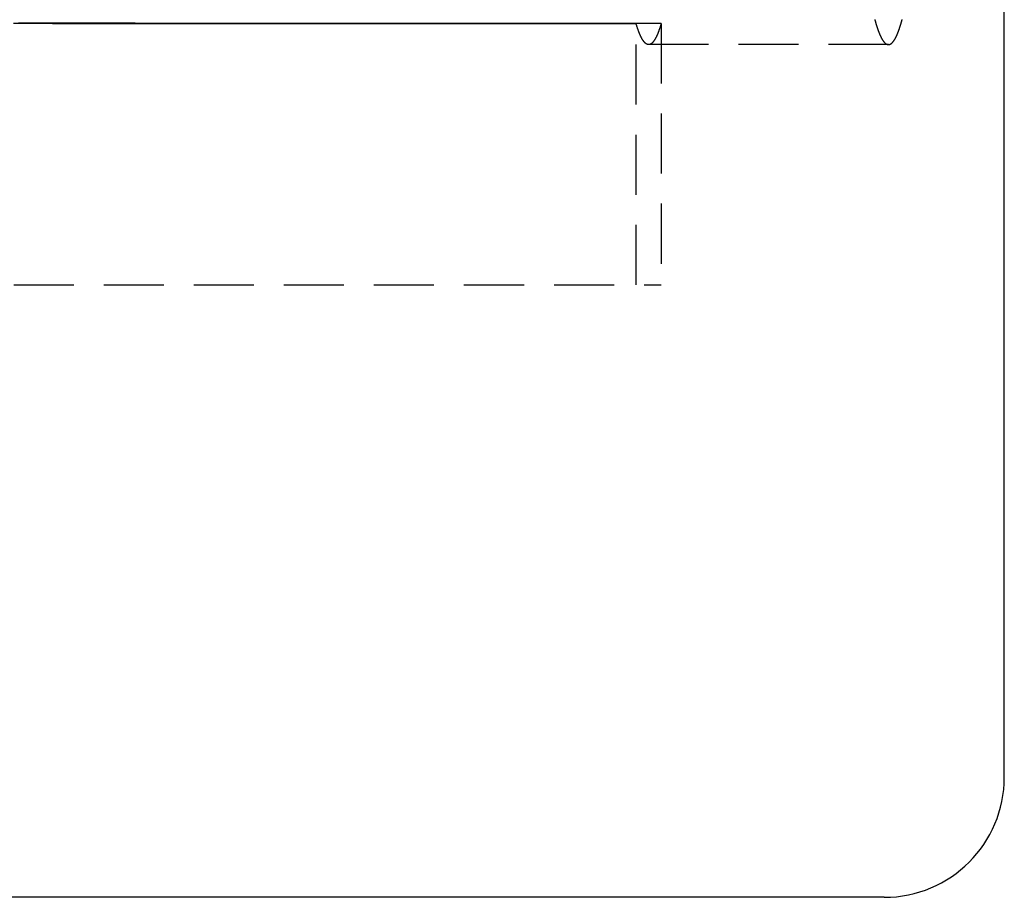
# Model space of a CAD drawing. Extents: x -590 to 0, y -290 to 174.
# Drawn here: x -41 to 0, y -290 to -253 of the extents above; entities that cross this region are included whole.
import ezdxf

# ---------------------------------------------------------------- set-up
doc = ezdxf.new("R2010")
doc.units = 0
doc.header["$LTSCALE"] = 10
doc.linetypes.add('VERDECKT', pattern=[0.375, 0.25, -0.125])
doc.layers.get('0').update_dxf_attribs({"linetype": 'CONTINUOUS'})
doc.layers.add('STEMPEL', color=3, linetype='CONTINUOUS')

# ---------------------------------------------------------------- blocks, each defined once
blk = doc.blocks.new('A$C5F44BC96')
at = {"color": 3, "linetype": 'CONTINUOUS'}
for p, q in [((0, -85), (0, 0)), ((-27, -90), (-66.25027, -90)), ((-17.46061, -90), (-27, -90)), ((-5, -90), (-17.46061, -90))]:
    blk.add_line(p, q, dxfattribs=at)
at = {"color": 1, "linetype": 'VERDECKT'}
for p, q in [((-15.33377, -64.50005), (-15.33377, -53.62145)), ((-14.28705, -53.62116), (-14.28705, -64.50005)), ((-4.82412, -54.5), (-14.81041, -54.5)), ((-180, -64.50005), (-14.28705, -64.50005))]:
    blk.add_line(p, q, dxfattribs=at)
at = {"color": 1}
for points in [[(-5.39369, -53.4609, 0), (-5.38982, -53.4751, 0), (-5.38595, -53.4892, 0), (-5.38209, -53.5032, 0), (-5.37822, -53.5171, 0), (-5.37435, -53.5309, 0), (-5.37048, -53.5446, 0), (-5.3666, -53.5582, 0), (-5.36273, -53.5718, 0), (-5.35886, -53.5852, 0), (-5.35498, -53.5985, 0), (-5.35111, -53.6117, 0), (-5.34723, -53.6249, 0), (-5.34335, -53.6379, 0), (-5.33947, -53.6508, 0), (-5.33559, -53.6637, 0), (-5.33171, -53.6764, 0), (-5.32783, -53.689, 0), (-5.32395, -53.7016, 0), (-5.32007, -53.714, 0), (-5.31618, -53.7264, 0), (-5.3123, -53.7386, 0), (-5.30841, -53.7508, 0), (-5.30452, -53.7629, 0), (-5.30064, -53.7748, 0), (-5.29675, -53.7867, 0), (-5.29286, -53.7985, 0), (-5.28897, -53.8101, 0), (-5.28508, -53.8217, 0), (-5.28118, -53.8332, 0), (-5.27729, -53.8445, 0), (-5.2734, -53.8558, 0), (-5.2695, -53.867, 0), (-5.26561, -53.8781, 0), (-5.26171, -53.8891, 0), (-5.25782, -53.9, 0), (-5.25392, -53.9108, 0), (-5.25002, -53.9215, 0), (-5.24612, -53.9321, 0), (-5.24222, -53.9426, 0), (-5.23832, -53.953, 0), (-5.23442, -53.9633, 0), (-5.23052, -53.9735, 0), (-5.22661, -53.9836, 0), (-5.22271, -53.9936, 0), (-5.2188, -54.0035, 0), (-5.2149, -54.0133, 0), (-5.21099, -54.023, 0), (-5.20709, -54.0326, 0), (-5.20318, -54.0422, 0), (-5.19927, -54.0516, 0), (-5.19536, -54.0609, 0), (-5.19145, -54.0701, 0), (-5.18755, -54.0793, 0), (-5.18363, -54.0883, 0), (-5.17972, -54.0972, 0), (-5.17581, -54.1061, 0), (-5.1719, -54.1148, 0), (-5.16799, -54.1234, 0), (-5.16407, -54.132, 0), (-5.16016, -54.1404, 0), (-5.15624, -54.1488, 0), (-5.15233, -54.157, 0), (-5.14841, -54.1652, 0), (-5.14449, -54.1732, 0), (-5.14058, -54.1812, 0), (-5.13666, -54.189, 0), (-5.13274, -54.1968, 0), (-5.12882, -54.2045, 0), (-5.1249, -54.212, 0), (-5.12098, -54.2195, 0), (-5.11706, -54.2269, 0), (-5.11314, -54.2341, 0), (-5.10922, -54.2413, 0), (-5.1053, -54.2484, 0), (-5.10137, -54.2553, 0), (-5.09745, -54.2622, 0), (-5.09353, -54.269, 0), (-5.0896, -54.2757, 0), (-5.08568, -54.2823, 0), (-5.08175, -54.2887, 0), (-5.07783, -54.2951, 0), (-5.0739, -54.3014, 0), (-5.06998, -54.3076, 0), (-5.06605, -54.3137, 0), (-5.06212, -54.3197, 0), (-5.05819, -54.3256, 0), (-5.05427, -54.3314, 0), (-5.05034, -54.3371, 0), (-5.04641, -54.3427, 0), (-5.04248, -54.3482, 0), (-5.03855, -54.3536, 0), (-5.03462, -54.3589, 0), (-5.03069, -54.3641, 0), (-5.02676, -54.3692, 0), (-5.02283, -54.3743, 0), (-5.01889, -54.3792, 0), (-5.01496, -54.384, 0), (-5.01103, -54.3887, 0), (-5.0071, -54.3933, 0), (-5.00316, -54.3979, 0), (-4.99923, -54.4023, 0), (-4.9953, -54.4066, 0), (-4.99136, -54.4108, 0), (-4.98743, -54.415, 0), (-4.98349, -54.419, 0), (-4.97956, -54.4229, 0), (-4.97562, -54.4268, 0), (-4.97169, -54.4305, 0), (-4.96775, -54.4342, 0), (-4.96382, -54.4377, 0), (-4.95988, -54.4411, 0), (-4.95594, -54.4445, 0), (-4.95201, -54.4477, 0), (-4.94807, -54.4509, 0), (-4.94413, -54.4539, 0), (-4.9402, -54.4569, 0), (-4.93626, -54.4597, 0), (-4.93232, -54.4625, 0), (-4.92838, -54.4652, 0), (-4.92444, -54.4677, 0), (-4.92051, -54.4702, 0), (-4.91657, -54.4725, 0), (-4.91263, -54.4748, 0), (-4.90869, -54.477, 0), (-4.90475, -54.479, 0), (-4.90081, -54.481, 0), (-4.89687, -54.4829, 0), (-4.89293, -54.4846, 0), (-4.88899, -54.4863, 0), (-4.88505, -54.4879, 0), (-4.88111, -54.4894, 0), (-4.87717, -54.4908, 0), (-4.87323, -54.492, 0), (-4.86929, -54.4932, 0), (-4.86535, -54.4943, 0), (-4.86141, -54.4953, 0), (-4.85747, -54.4962, 0), (-4.85353, -54.497, 0), (-4.84959, -54.4977, 0), (-4.84565, -54.4983, 0), (-4.84171, -54.4988, 0), (-4.83777, -54.4991, 0), (-4.83383, -54.4994, 0), (-4.82989, -54.4996, 0), (-4.82595, -54.4997, 0), (-4.82201, -54.4997, 0), (-4.81807, -54.4997, 0), (-4.81413, -54.4995, 0), (-4.81019, -54.4992, 0), (-4.80625, -54.4988, 0), (-4.80231, -54.4983, 0), (-4.79837, -54.4977, 0), (-4.79443, -54.497, 0), (-4.79048, -54.4962, 0), (-4.78654, -54.4953, 0), (-4.7826, -54.4944, 0), (-4.77866, -54.4933, 0), (-4.77472, -54.4921, 0), (-4.77078, -54.4908, 0), (-4.76684, -54.4894, 0), (-4.7629, -54.488, 0), (-4.75896, -54.4864, 0), (-4.75503, -54.4847, 0), (-4.75109, -54.483, 0), (-4.74715, -54.4811, 0), (-4.74321, -54.4791, 0), (-4.73927, -54.4771, 0), (-4.73533, -54.4749, 0), (-4.73139, -54.4726, 0), (-4.72745, -54.4703, 0), (-4.72351, -54.4678, 0), (-4.71958, -54.4652, 0), (-4.71564, -54.4626, 0), (-4.7117, -54.4598, 0), (-4.70776, -54.457, 0), (-4.70383, -54.454, 0), (-4.69989, -54.451, 0), (-4.69595, -54.4478, 0), (-4.69201, -54.4446, 0), (-4.68808, -54.4412, 0), (-4.68414, -54.4378, 0), (-4.68021, -54.4342, 0), (-4.67627, -54.4306, 0), (-4.67233, -54.4268, 0), (-4.6684, -54.423, 0), (-4.66446, -54.4191, 0), (-4.66053, -54.415, 0), (-4.6566, -54.4109, 0), (-4.65266, -54.4067, 0), (-4.64873, -54.4023, 0), (-4.64479, -54.3979, 0), (-4.64086, -54.3934, 0), (-4.63693, -54.3887, 0), (-4.633, -54.384, 0), (-4.62906, -54.3792, 0), (-4.62513, -54.3742, 0), (-4.6212, -54.3692, 0), (-4.61727, -54.3641, 0), (-4.61334, -54.3589, 0), (-4.60941, -54.3536, 0), (-4.60548, -54.3481, 0), (-4.60155, -54.3426, 0), (-4.59762, -54.337, 0), (-4.59369, -54.3313, 0), (-4.58977, -54.3255, 0), (-4.58584, -54.3196, 0), (-4.58191, -54.3135, 0), (-4.57798, -54.3074, 0), (-4.57406, -54.3012, 0), (-4.57013, -54.2949, 0), (-4.56621, -54.2885, 0), (-4.56228, -54.282, 0), (-4.55836, -54.2754, 0), (-4.55443, -54.2687, 0), (-4.55051, -54.2619, 0), (-4.54659, -54.255, 0), (-4.54266, -54.248, 0), (-4.53874, -54.241, 0), (-4.53482, -54.2338, 0), (-4.5309, -54.2265, 0), (-4.52698, -54.2191, 0), (-4.52306, -54.2116, 0), (-4.51914, -54.204, 0), (-4.51522, -54.1964, 0), (-4.5113, -54.1886, 0), (-4.50738, -54.1807, 0), (-4.50347, -54.1727, 0), (-4.49955, -54.1647, 0), (-4.49563, -54.1565, 0), (-4.49172, -54.1482, 0), (-4.4878, -54.1399, 0), (-4.48389, -54.1314, 0), (-4.47998, -54.1228, 0), (-4.47606, -54.1142, 0), (-4.47215, -54.1054, 0), (-4.46824, -54.0966, 0), (-4.46433, -54.0876, 0), (-4.46042, -54.0786, 0), (-4.45651, -54.0694, 0), (-4.4526, -54.0602, 0), (-4.44869, -54.0508, 0), (-4.44478, -54.0414, 0), (-4.44087, -54.0319, 0), (-4.43697, -54.0222, 0), (-4.43306, -54.0125, 0), (-4.42916, -54.0027, 0), (-4.42525, -53.9928, 0), (-4.42135, -53.9827, 0), (-4.41745, -53.9726, 0), (-4.41354, -53.9624, 0), (-4.40964, -53.9521, 0), (-4.40574, -53.9417, 0), (-4.40184, -53.9311, 0), (-4.39794, -53.9205, 0), (-4.39405, -53.9098, 0), (-4.39015, -53.899, 0), (-4.38625, -53.8881, 0), (-4.38236, -53.8771, 0), (-4.37846, -53.866, 0), (-4.37457, -53.8548, 0), (-4.37067, -53.8436, 0), (-4.36678, -53.8322, 0), (-4.36289, -53.8207, 0), (-4.359, -53.8091, 0), (-4.35511, -53.7974, 0), (-4.35122, -53.7856, 0), (-4.34733, -53.7738, 0), (-4.34344, -53.7618, 0), (-4.33955, -53.7497, 0), (-4.33567, -53.7376, 0), (-4.33178, -53.7253, 0), (-4.3279, -53.713, 0), (-4.32402, -53.7005, 0), (-4.32013, -53.688, 0), (-4.31625, -53.6753, 0), (-4.31237, -53.6626, 0), (-4.30849, -53.6497, 0), (-4.30461, -53.6368, 0), (-4.30074, -53.6237, 0), (-4.29686, -53.6106, 0), (-4.29298, -53.5974, 0), (-4.28911, -53.5841, 0), (-4.28523, -53.5706, 0), (-4.28136, -53.5571, 0), (-4.27749, -53.5435, 0), (-4.27362, -53.5298, 0), (-4.26975, -53.516, 0), (-4.26588, -53.5021, 0), (-4.26201, -53.4881, 0), (-4.25814, -53.474, 0), (-4.25428, -53.4598, 0)], [(-41.2513, -53.6147, 0), (-40.4414, -53.6149, 0), (-39.6314, -53.6152, 0), (-38.8215, -53.6154, 0), (-38.0115, -53.6156, 0), (-37.2016, -53.6158, 0), (-36.3917, -53.616, 0), (-35.5817, -53.6162, 0), (-34.7718, -53.6164, 0), (-33.9619, -53.6166, 0), (-33.1519, -53.6168, 0), (-32.342, -53.6171, 0), (-31.5321, -53.6173, 0), (-30.7221, -53.6175, 0), (-29.9122, -53.6177, 0), (-29.1023, -53.6179, 0), (-28.2924, -53.6181, 0), (-27.4824, -53.6183, 0), (-26.6725, -53.6185, 0), (-25.8626, -53.6187, 0), (-25.0527, -53.6189, 0), (-24.2428, -53.6192, 0), (-23.4328, -53.6194, 0), (-22.6229, -53.6196, 0), (-21.813, -53.6198, 0), (-21.0031, -53.62, 0), (-20.1932, -53.6202, 0), (-19.3833, -53.6204, 0), (-18.5734, -53.6206, 0), (-17.7635, -53.6208, 0), (-16.9536, -53.621, 0), (-16.1437, -53.6212, 0), (-15.3338, -53.6215, 0)], [(-14.2871, -53.6212, 0), (-15.0982, -53.6209, 0), (-15.9093, -53.6207, 0), (-16.7204, -53.6205, 0), (-17.5315, -53.6202, 0), (-18.3427, -53.62, 0), (-19.1538, -53.6198, 0), (-19.9649, -53.6195, 0), (-20.7761, -53.6193, 0), (-21.5872, -53.6191, 0), (-22.3983, -53.6188, 0), (-23.2095, -53.6186, 0), (-24.0206, -53.6184, 0), (-24.8318, -53.6181, 0), (-25.6429, -53.6179, 0), (-26.4541, -53.6177, 0), (-27.2653, -53.6174, 0), (-28.0764, -53.6172, 0), (-28.8876, -53.617, 0), (-29.6987, -53.6167, 0), (-30.5099, -53.6165, 0), (-31.3211, -53.6163, 0), (-32.1322, -53.616, 0), (-32.9434, -53.6158, 0), (-33.7546, -53.6156, 0), (-34.5657, -53.6153, 0), (-35.3769, -53.6151, 0), (-36.1881, -53.6149, 0), (-36.9993, -53.6146, 0), (-37.8104, -53.6144, 0), (-38.6216, -53.6141, 0), (-39.4328, -53.6139, 0), (-40.244, -53.6137, 0), (-41.0551, -53.6134, 0)], [(-14.2871, -53.6212, 0), (-14.2925, -53.6394, 0), (-14.2979, -53.6575, 0), (-14.3033, -53.6754, 0), (-14.3088, -53.6932, 0), (-14.3142, -53.7107, 0), (-14.3197, -53.728, 0), (-14.3251, -53.7451, 0), (-14.3305, -53.7621, 0), (-14.336, -53.7789, 0), (-14.3414, -53.7954, 0), (-14.3469, -53.8118, 0), (-14.3523, -53.828, 0), (-14.3578, -53.844, 0), (-14.3632, -53.8598, 0), (-14.3687, -53.8754, 0), (-14.3741, -53.8908, 0), (-14.3796, -53.9061, 0), (-14.3851, -53.9211, 0), (-14.3905, -53.936, 0), (-14.396, -53.9506, 0), (-14.4014, -53.9651, 0), (-14.4069, -53.9794, 0), (-14.4124, -53.9934, 0), (-14.4179, -54.0073, 0), (-14.4233, -54.021, 0), (-14.4288, -54.0345, 0), (-14.4343, -54.0479, 0), (-14.4397, -54.061, 0), (-14.4452, -54.0739, 0), (-14.4507, -54.0866, 0), (-14.4562, -54.0992, 0), (-14.4617, -54.1115, 0), (-14.4671, -54.1237, 0), (-14.4726, -54.1356, 0), (-14.4781, -54.1474, 0), (-14.4836, -54.159, 0), (-14.4891, -54.1704, 0), (-14.4945, -54.1815, 0), (-14.5, -54.1925, 0), (-14.5055, -54.2033, 0), (-14.511, -54.2139, 0), (-14.5165, -54.2244, 0), (-14.522, -54.2346, 0), (-14.5275, -54.2446, 0), (-14.5329, -54.2544, 0), (-14.5384, -54.2641, 0), (-14.5439, -54.2735, 0), (-14.5494, -54.2828, 0), (-14.5549, -54.2918, 0), (-14.5604, -54.3007, 0), (-14.5659, -54.3094, 0), (-14.5714, -54.3179, 0), (-14.5769, -54.3262, 0), (-14.5824, -54.3343, 0), (-14.5879, -54.3422, 0), (-14.5934, -54.3499, 0), (-14.5989, -54.3574, 0), (-14.6044, -54.3647, 0), (-14.6099, -54.3718, 0), (-14.6153, -54.3788, 0), (-14.6208, -54.3855, 0), (-14.6263, -54.3921, 0), (-14.6318, -54.3984, 0), (-14.6373, -54.4046, 0), (-14.6428, -54.4106, 0), (-14.6483, -54.4163, 0), (-14.6538, -54.4219, 0), (-14.6593, -54.4273, 0), (-14.6648, -54.4325, 0), (-14.6703, -54.4375, 0), (-14.6758, -54.4423, 0), (-14.6813, -54.447, 0), (-14.6868, -54.4514, 0), (-14.6923, -54.4556, 0), (-14.6978, -54.4597, 0), (-14.7033, -54.4635, 0), (-14.7088, -54.4672, 0), (-14.7144, -54.4706, 0), (-14.7199, -54.4739, 0), (-14.7254, -54.477, 0), (-14.7309, -54.4799, 0), (-14.7364, -54.4825, 0), (-14.7419, -54.485, 0), (-14.7474, -54.4873, 0), (-14.7529, -54.4895, 0), (-14.7584, -54.4914, 0), (-14.7639, -54.4931, 0), (-14.7694, -54.4946, 0), (-14.7749, -54.496, 0), (-14.7804, -54.4971, 0), (-14.7859, -54.4981, 0), (-14.7914, -54.4988, 0), (-14.7969, -54.4994, 0), (-14.8024, -54.4998, 0), (-14.8079, -54.5, 0), (-14.8134, -54.5, 0), (-14.8189, -54.4998, 0), (-14.8244, -54.4994, 0), (-14.8299, -54.4988, 0), (-14.8354, -54.498, 0), (-14.8409, -54.497, 0), (-14.8464, -54.4959, 0), (-14.8519, -54.4945, 0), (-14.8574, -54.493, 0), (-14.8629, -54.4912, 0), (-14.8684, -54.4893, 0), (-14.8739, -54.4871, 0), (-14.8794, -54.4848, 0), (-14.8849, -54.4823, 0), (-14.8905, -54.4796, 0), (-14.896, -54.4767, 0), (-14.9015, -54.4736, 0), (-14.907, -54.4703, 0), (-14.9125, -54.4669, 0), (-14.918, -54.4632, 0), (-14.9235, -54.4593, 0), (-14.9289, -54.4553, 0), (-14.9344, -54.451, 0), (-14.9399, -54.4466, 0), (-14.9454, -54.4419, 0), (-14.9509, -54.4371, 0), (-14.9564, -54.4321, 0), (-14.9619, -54.4269, 0), (-14.9674, -54.4215, 0), (-14.9729, -54.4159, 0), (-14.9784, -54.4101, 0), (-14.9839, -54.4041, 0), (-14.9894, -54.398, 0), (-14.9949, -54.3916, 0), (-15.0004, -54.385, 0), (-15.0059, -54.3783, 0), (-15.0114, -54.3713, 0), (-15.0169, -54.3642, 0), (-15.0224, -54.3569, 0), (-15.0278, -54.3494, 0), (-15.0333, -54.3416, 0), (-15.0388, -54.3337, 0), (-15.0443, -54.3256, 0), (-15.0498, -54.3174, 0), (-15.0553, -54.3089, 0), (-15.0608, -54.3002, 0), (-15.0663, -54.2913, 0), (-15.0717, -54.2823, 0), (-15.0772, -54.273, 0), (-15.0827, -54.2636, 0), (-15.0882, -54.2539, 0), (-15.0937, -54.2441, 0), (-15.0991, -54.2341, 0), (-15.1046, -54.2239, 0), (-15.1101, -54.2135, 0), (-15.1156, -54.2029, 0), (-15.1211, -54.1921, 0), (-15.1265, -54.1811, 0), (-15.132, -54.1699, 0), (-15.1375, -54.1586, 0), (-15.1429, -54.147, 0), (-15.1484, -54.1353, 0), (-15.1539, -54.1233, 0), (-15.1594, -54.1112, 0), (-15.1648, -54.0989, 0), (-15.1703, -54.0863, 0), (-15.1758, -54.0736, 0), (-15.1812, -54.0607, 0), (-15.1867, -54.0476, 0), (-15.1922, -54.0343, 0), (-15.1976, -54.0209, 0), (-15.2031, -54.0072, 0), (-15.2085, -53.9933, 0), (-15.214, -53.9793, 0), (-15.2195, -53.965, 0), (-15.2249, -53.9506, 0), (-15.2304, -53.9359, 0), (-15.2358, -53.9211, 0), (-15.2413, -53.9061, 0), (-15.2467, -53.8909, 0), (-15.2522, -53.8755, 0), (-15.2576, -53.8599, 0), (-15.2631, -53.8441, 0), (-15.2685, -53.8281, 0), (-15.274, -53.812, 0), (-15.2794, -53.7956, 0), (-15.2849, -53.7791, 0), (-15.2903, -53.7623, 0), (-15.2957, -53.7454, 0), (-15.3012, -53.7283, 0), (-15.3066, -53.7109, 0), (-15.312, -53.6934, 0), (-15.3175, -53.6757, 0), (-15.3229, -53.6578, 0), (-15.3283, -53.6397, 0), (-15.3338, -53.6215, 0)]]:
    blk.add_polyline3d(points, dxfattribs=at)
at = {"color": 3, "linetype": 'CONTINUOUS'}
blk.add_arc((-5, -85), 5, 270, 0, dxfattribs=at)

msp = doc.modelspace()

# ---------------------------------------------------------------- block references
at = {"layer": 'STEMPEL'}
msp.add_blockref('A$C5F44BC96', (0, -200), dxfattribs=at)

doc.saveas('drawing.dxf')
